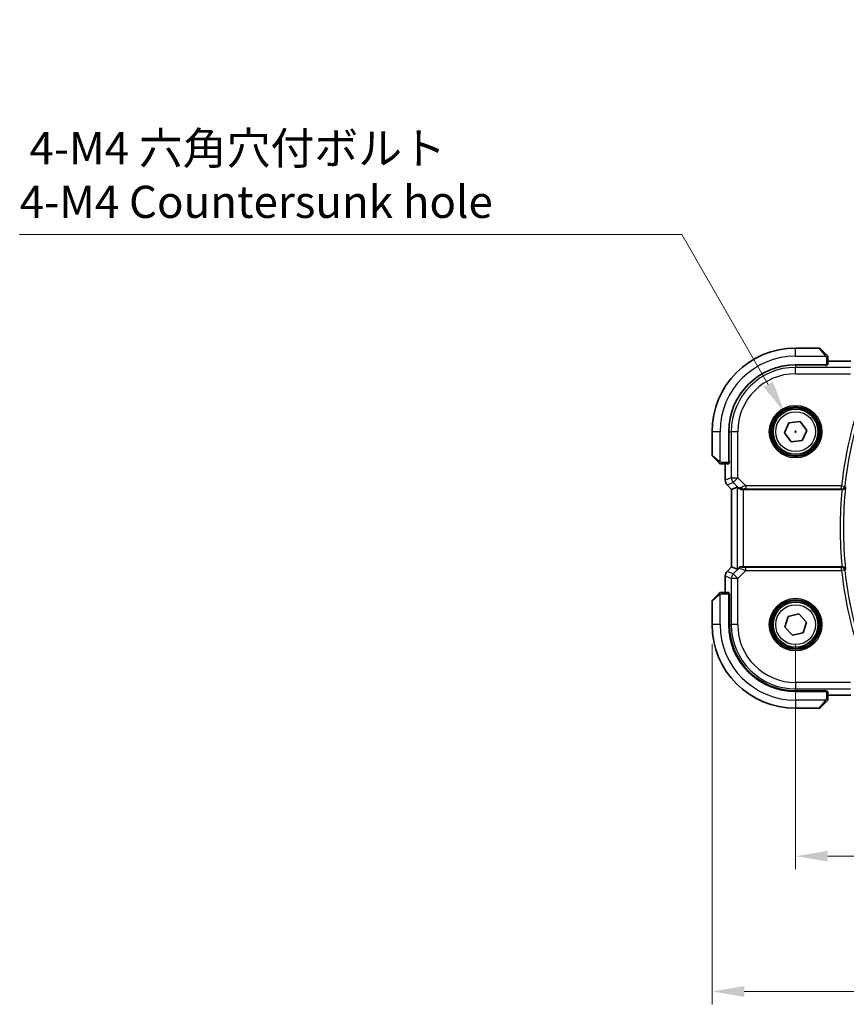
# Model space of a CAD drawing. Units: millimetres. Extents: x 0 to 5709, y 0 to 843.
# Drawn here: x 1451 to 1580, y 261 to 414 of the extents above; entities that cross this region are included whole.
import ezdxf

# ---------------------------------------------------------------- set-up
doc = ezdxf.new("R2010")
doc.units = ezdxf.units.MM
for name, color, linetype, lineweight in [('Dimension (ISO)', 7, 'Continuous', 18), ('Visible (ISO)', 7, 'Continuous', 35), ('Visible Narrow (ISO)', 7, 'Continuous', 25)]:
    doc.layers.add(name, color=color, linetype=linetype, lineweight=lineweight)
doc.styles.add('Note Text (TK)', font='MS PGothic.ttf')
doc.dimstyles.new('Default - Method 1b (TK)', dxfattribs={"dimscale": 2, "dimtxt": 2.5, "dimasz": 2.5, "dimexe": 1, "dimexo": 1.5, "dimgap": 1, "dimtad": 1, "dimtoh": 1, "dimrnd": 1e-08, "dimdsep": 46, "dimtxsty": 'Note Text (TK)', "dimcen": 0.09, "dimdle": 5, "dimclrd": 100, "dimclre": 100, "dimclrt": 7, "dimadec": 1, "dimazin": 1, "dimtfac": 1, "dimtmove": 0, "dimatfit": 3, "dimfxl": 0, "dimtolj": 1, "dimlwd": -1, "dimlwe": -1, "dimarcsym": 0})

# ---------------------------------------------------------------- blocks, each defined once
blk = doc.blocks.new('*D58')
at = {"layer": 'Defpoints', "color": 0, "transparency": 16777216}
for p in [(1571.79, 320.39), (1744.79, 320.39), (1744.79, 284.39)]:
    blk.add_point(p, dxfattribs=at)
at = {"layer": 'Dimension (ISO)', "color": 100, "transparency": 16777216}
for p, q in [((1571.79, 317.39), (1571.79, 282.39)), ((1744.79, 317.39), (1744.79, 282.39)), ((1576.79, 284.39), (1739.79, 284.39))]:
    blk.add_line(p, q, dxfattribs=at)
for points in [[(1576.79, 285.23), (1576.79, 283.56), (1571.79, 284.39)], [(1739.79, 285.23), (1739.79, 283.56), (1744.79, 284.39)]]:
    blk.add_solid(points, dxfattribs=at)
at = {"layer": 'Dimension (ISO)', "color": 7, "transparency": 16777216, "insert": (1653.4, 288.89), "char_height": 5, "attachment_point": 4, "style": 'Note Text (TK)'}
blk.add_mtext('\\A1;173', dxfattribs=at)
blk = doc.blocks.new('*D59')
at = {"layer": 'Defpoints', "color": 0, "transparency": 16777216}
for p in [(1558.79, 320.39), (1757.79, 320.39), (1757.79, 263.36)]:
    blk.add_point(p, dxfattribs=at)
at = {"layer": 'Dimension (ISO)', "color": 100, "transparency": 16777216}
for p, q in [((1558.79, 317.39), (1558.79, 261.36)), ((1757.79, 317.39), (1757.79, 261.36)), ((1563.79, 263.36), (1752.79, 263.36))]:
    blk.add_line(p, q, dxfattribs=at)
for points in [[(1563.79, 264.2), (1563.79, 262.53), (1558.79, 263.36)], [(1752.79, 264.2), (1752.79, 262.53), (1757.79, 263.36)]]:
    blk.add_solid(points, dxfattribs=at)
at = {"layer": 'Dimension (ISO)', "color": 7, "transparency": 16777216, "insert": (1653.41, 267.86), "char_height": 5, "attachment_point": 4, "style": 'Note Text (TK)'}
blk.add_mtext('\\A1;199', dxfattribs=at)
blk = doc.blocks.new('*D60')
at = {"layer": 'Defpoints', "color": 0, "transparency": 16777216}
for p in [(1570.04, 353.42), (1573.54, 347.36)]:
    blk.add_point(p, dxfattribs=at)
at = {"layer": 'Dimension (ISO)', "color": 100, "transparency": 16777216}
for p, q in [((1451.13, 381.07), (1554.08, 381.07)), ((1554.08, 381.07), (1567.54, 357.75)), ((1571.79, 350.21), (1571.79, 350.57)), ((1571.61, 350.39), (1571.97, 350.39))]:
    blk.add_line(p, q, dxfattribs=at)
blk.add_solid([(1568.26, 358.17), (1566.81, 357.34), (1570.04, 353.42)], dxfattribs=at)
at = {"layer": 'Dimension (ISO)', "color": 7, "transparency": 16777216, "insert": (1451.13, 390.29), "char_height": 5, "attachment_point": 4, "style": 'Note Text (TK)'}
blk.add_mtext('\\A1; 4-M4 六角穴付ボルト\\P4-M4 Countersunk hole', dxfattribs=at)

msp = doc.modelspace()

# ---------------------------------------------------------------- linework, layer by layer
at = {"layer": 'Visible (ISO)'}
for p, q in [((1575.4528, 363.3922), (1571.7857, 363.3922)), ((1575.5943, 363.3336), (1576.5349, 362.393)), ((1576.7857, 360.8027), (1576.7857, 361.8884)), ((1580.3847, 361.3384), (1576.7857, 361.3384)), ((1571.7857, 360.7922), (1576.5857, 360.7922)), ((1576.5857, 360.6952), (1576.4586, 360.6952)), ((1576.4857, 360.6952), (1576.4857, 360.7922)), ((1576.5857, 360.7922), (1576.5857, 360.6952)), ((1570.0656, 350.1894), (1570.75, 351.7805)), ((1570.75, 351.7805), (1572.4701, 351.9833)), ((1572.4701, 351.9833), (1573.5058, 350.595)), ((1573.5058, 350.595), (1572.8214, 349.0039)), ((1558.7857, 350.3922), (1558.7857, 346.7251)), ((1561.3857, 345.5922), (1561.3857, 350.3922)), ((1571.1013, 348.8011), (1570.0656, 350.1894)), ((1572.8214, 349.0039), (1571.1013, 348.8011)), ((1559.7849, 345.643), (1558.8443, 346.5836)), ((1560.2896, 345.3922), (1561.3752, 345.3922)), ((1560.8395, 345.3922), (1560.8395, 342.8287)), ((1561.3857, 345.6922), (1561.4855, 345.6922)), ((1561.3857, 345.5809), (1561.4855, 345.5813)), ((1561.4855, 345.5804), (1561.3857, 345.5803)), ((1561.4855, 345.7631), (1561.4855, 345.5804)), ((1561.1324, 342.1216), (1561.8395, 341.4145)), ((1561.8395, 341.4145), (1561.8408, 341.4151)), ((1561.8395, 329.3699), (1561.8395, 341.4145)), ((1562.7056, 341.7732), (1561.8408, 341.4151)), ((1563.7042, 341.3922), (1579.0101, 341.3922)), ((1561.1324, 328.6628), (1561.8395, 329.3699)), ((1561.8408, 329.3694), (1561.8395, 329.3699)), ((1562.7056, 329.0112), (1561.8408, 329.3694)), ((1579.0101, 329.3922), (1563.7042, 329.3922)), ((1560.8395, 327.9557), (1560.8395, 325.3922)), ((1558.8443, 324.2008), (1559.7849, 325.1414)), ((1561.3752, 325.3922), (1560.2896, 325.3922)), ((1561.3857, 325.2042), (1561.4855, 325.204)), ((1561.4855, 325.2032), (1561.3857, 325.2035)), ((1561.3857, 320.3922), (1561.3857, 325.1922)), ((1561.4855, 325.0922), (1561.3857, 325.0922)), ((1561.4855, 325.204), (1561.4855, 320.3922)), ((1558.7857, 324.0594), (1558.7857, 320.3922)), ((1570.0972, 320.006), (1570.607, 321.6614)), ((1570.607, 321.6614), (1572.2955, 322.0476)), ((1572.2955, 322.0476), (1573.4741, 320.7784)), ((1571.2759, 318.7369), (1570.0972, 320.006)), ((1573.4741, 320.7784), (1572.9644, 319.1231)), ((1572.9644, 319.1231), (1571.2759, 318.7369)), ((1571.7857, 310.0901), (1576.5857, 310.0892)), ((1576.5857, 309.9922), (1571.7857, 309.9922)), ((1576.4857, 309.9922), (1576.4857, 310.0893)), ((1576.5857, 310.0892), (1576.5857, 309.9922)), ((1576.7857, 308.8961), (1576.7857, 309.9817)), ((1576.7857, 309.446), (1580.3847, 309.446)), ((1576.5349, 308.3914), (1575.5943, 307.4508)), ((1571.7857, 307.3922), (1575.4528, 307.3922))]:
    msp.add_line(p, q, dxfattribs=at)
for centre in [(1571.7857, 350.3922), (1571.7857, 320.3922)]:
    msp.add_circle(centre, 3.5, dxfattribs=at)
for centre, radius, start, end in [((1571.7857, 350.3922), 13, 90, 180), ((1575.4528, 363.1922), 0.2, 45, 90), ((1571.7857, 350.3922), 10.4, 90, 180), ((1558.9857, 346.7251), 0.2, 180, 225), ((1561.8395, 342.8287), 1, 180, 225), ((1561.8395, 327.9557), 1, 135, 180), ((1558.9857, 324.0594), 0.2, 135, 180), ((1571.7857, 320.3922), 13, 180, 270), ((1571.7857, 320.3922), 10.4, 180, 270), ((1571.7876, 320.3922), 10.3021, 180, 269.989518), ((1575.4528, 307.5922), 0.2, 270, 315)]:
    msp.add_arc(centre, radius, start, end, dxfattribs=at)
for centre, major_axis, ratio, start_param, end_param in [((1576.5857, 360.8027), (0.2, 0), 0.05240778, 4.71238898, 6.28318531), ((1561.3752, 345.5922), (0, 0.2), 0.05240778, 3.14159265, 4.71238898), ((1563.7042, 340.7707), (-0.9993, 1.0021), 0.03700701, 5.73664382, 6.2679172), ((1563.7042, 341.3047), (1, 0), 0.08748866, 1.57079633, 1.70494446), ((1563.7042, 330.0137), (-0.9993, -1.0021), 0.03700701, 0.01526811, 0.77190917), ((1563.7042, 329.4797), (-1, 0), 0.08748866, 1.2240703, 1.57079633), ((1561.3752, 325.1922), (0, 0.2), 0.05240778, 4.71238898, 6.28318531), ((1576.5857, 309.9817), (-0.2, 0), 0.05240778, 3.14159265, 4.71238898)]:
    msp.add_ellipse(centre, major_axis=major_axis, ratio=ratio, start_param=start_param, end_param=end_param, dxfattribs=at)
for points, knots in [([(1576.7271, 362.2008), (1576.7271, 362.2008), (1576.6872, 362.2407), (1576.6186, 362.3093), (1576.5886, 362.3393), (1576.5589, 362.369), (1576.5349, 362.393)], [0, 0, 0, 0, 0.69625733, 0.69625733, 0.69625733, 1, 1, 1, 1]), ([(1576.7271, 362.2008), (1576.7298, 362.1981), (1576.7325, 362.1952), (1576.7377, 362.1894), (1576.7402, 362.1864), (1576.7434, 362.1824), (1576.7441, 362.1814), (1576.7486, 362.1755), (1576.752, 362.1707), (1576.7588, 362.1598), (1576.7622, 362.1538), (1576.7674, 362.1431), (1576.7696, 362.1383), (1576.776, 362.1222), (1576.7795, 362.1103), (1576.7821, 362.097), (1576.7824, 362.0955), (1576.7829, 362.0929), (1576.783, 362.0919), (1576.7834, 362.0898), (1576.7835, 362.0887), (1576.7842, 362.0841), (1576.7846, 362.0806), (1576.7852, 362.0742), (1576.7854, 362.0714), (1576.7856, 362.067), (1576.7856, 362.0655), (1576.7857, 362.0625), (1576.7857, 362.0609), (1576.7857, 362.0594)], [0, 0, 0, 0, 0.0012495082, 0.0012495082, 0.0025789255, 0.0025789255, 0.0030216337, 0.0030216337, 0.0051689662, 0.0051689662, 0.0071607713, 0.0071607713, 0.0087369275, 0.0087369275, 0.0124076696, 0.0124076696, 0.0128838964, 0.0128838964, 0.0132563707, 0.0132563707, 0.0136942812, 0.0136942812, 0.0150093851, 0.0150093851, 0.0159623197, 0.0159623197, 0.0164478625, 0.0164478625, 0.0169364279, 0.0169364279, 0.0169364279, 0.0169364279]), ([(1576.7857, 361.8884), (1576.7857, 361.9576), (1576.7857, 362.048), (1576.7857, 362.0576), (1576.7857, 362.0593), (1576.7857, 362.0594), (1576.7857, 362.0594)], [0, 0, 0, 0, 0.85378669, 0.85378669, 0.85378669, 1, 1, 1, 1]), ([(1559.7849, 345.643), (1559.8523, 345.5757), (1559.9633, 345.4647), (1559.9749, 345.453), (1559.9769, 345.451), (1559.9771, 345.4508), (1559.9771, 345.4508)], [0, 0, 0, 0, 0.85304448, 0.85304448, 0.85304448, 1, 1, 1, 1]), ([(1560.1185, 345.3922), (1560.1169, 345.3922), (1560.1152, 345.3922), (1560.1119, 345.3923), (1560.1103, 345.3924), (1560.1056, 345.3926), (1560.1026, 345.3928), (1560.0962, 345.3934), (1560.0928, 345.3938), (1560.0884, 345.3945), (1560.0873, 345.3947), (1560.0854, 345.395), (1560.0844, 345.3951), (1560.0823, 345.3955), (1560.0812, 345.3957), (1560.0784, 345.3963), (1560.0768, 345.3966), (1560.0711, 345.3979), (1560.0669, 345.3989), (1560.0544, 345.4025), (1560.0462, 345.4055), (1560.0332, 345.4112), (1560.0281, 345.4137), (1560.0194, 345.4184), (1560.0157, 345.4206), (1560.007, 345.4261), (1560.0022, 345.4294), (1559.9903, 345.4384), (1559.9835, 345.4444), (1559.9771, 345.4508)], [0, 0, 0, 0, 0.0005205866, 0.0005205866, 0.0010372564, 0.0010372564, 0.0020453759, 0.0020453759, 0.0033078715, 0.0033078715, 0.003728285, 0.003728285, 0.0040652602, 0.0040652602, 0.0044326559, 0.0044326559, 0.0049215163, 0.0049215163, 0.0062247865, 0.0062247865, 0.0088408435, 0.0088408435, 0.0105117913, 0.0105117913, 0.0118139276, 0.0118139276, 0.0138142202, 0.0138142202, 0.0168557728, 0.0168557728, 0.0168557728, 0.0168557728]), ([(1560.1185, 345.3922), (1560.1185, 345.3922), (1560.1774, 345.3922), (1560.2519, 345.3922), (1560.2648, 345.3922), (1560.2776, 345.3922), (1560.2896, 345.3922)], [0, 0, 0, 0, 0.85253061, 0.85253061, 0.85253061, 1, 1, 1, 1]), ([(1562.8697, 341.646), (1562.8778, 341.6389), (1562.886, 341.6319), (1562.9552, 341.5745), (1563.0353, 341.5216), (1563.2245, 341.4386), (1563.3338, 341.4088), (1563.4851, 341.393), (1563.5273, 341.3909), (1563.5705, 341.3914)], [0.3797471219, 0.3797471219, 0.3797471219, 0.3797471219, 0.3845079388, 0.3845079388, 0.4191014132, 0.4191014132, 0.4536948877, 0.4536948877, 0.4663146534, 0.4663146534, 0.4663146534, 0.4663146534]), ([(1579.0211, 341.3922), (1579.0708, 341.3921), (1579.1195, 341.3987), (1579.2211, 341.4255), (1579.2715, 341.4477), (1579.3752, 341.5105), (1579.4238, 341.555), (1579.5074, 341.6623), (1579.5377, 341.7281), (1579.5519, 341.7959), (1579.5521, 341.7968), (1579.5523, 341.7978)], [-0.0876619986, -0.0876619986, -0.0876619986, -0.0876619986, -0.0725764805, -0.0725764805, -0.0544441708, -0.0544441708, -0.030091816, -0.030091816, 0, 0, 0.0004292386, 0.0004292386, 0.0004292386, 0.0004292386]), ([(1563.014, 329.2699), (1563.0561, 329.309), (1563.1092, 329.3429), (1563.2298, 329.3883), (1563.2975, 329.3995), (1563.364, 329.3974), (1563.3642, 329.3974), (1563.3644, 329.3974)], [0.0417657061, 0.0417657061, 0.0417657061, 0.0417657061, 0.0627715486, 0.0627715486, 0.0839199023, 0.0839199023, 0.0839815879, 0.0839815879, 0.0839815879, 0.0839815879]), ([(1579.5523, 328.9866), (1579.5521, 328.9876), (1579.5519, 328.9886), (1579.541, 329.0405), (1579.5209, 329.0908), (1579.4635, 329.183), (1579.4269, 329.2258), (1579.3389, 329.2985), (1579.2883, 329.3294), (1579.185, 329.3702), (1579.1356, 329.3831), (1579.0629, 329.3911), (1579.0421, 329.3923), (1579.0211, 329.3922)], [-0.0872548901, -0.0872548901, -0.0872548901, -0.0872548901, -0.0868292331, -0.0868292331, -0.0640559613, -0.0640559613, -0.0424160452, -0.0424160452, -0.0221696591, -0.0221696591, -0.0062941326, -0.0062941326, 0, 0, 0, 0]), ([(1559.9771, 325.3336), (1559.9771, 325.3336), (1559.9372, 325.2937), (1559.8686, 325.2251), (1559.8386, 325.1952), (1559.8089, 325.1654), (1559.7849, 325.1414)], [0, 0, 0, 0, 0.69625733, 0.69625733, 0.69625733, 1, 1, 1, 1]), ([(1559.9771, 325.3336), (1559.9798, 325.3364), (1559.9827, 325.3391), (1559.9885, 325.3442), (1559.9915, 325.3467), (1559.9955, 325.3499), (1559.9965, 325.3507), (1560.0024, 325.3551), (1560.0072, 325.3585), (1560.0181, 325.3653), (1560.0241, 325.3687), (1560.0348, 325.374), (1560.0396, 325.3761), (1560.0557, 325.3825), (1560.0676, 325.386), (1560.0809, 325.3887), (1560.0824, 325.389), (1560.085, 325.3894), (1560.086, 325.3896), (1560.0881, 325.3899), (1560.0893, 325.3901), (1560.0938, 325.3907), (1560.0974, 325.3911), (1560.1037, 325.3917), (1560.1065, 325.3919), (1560.1109, 325.3921), (1560.1124, 325.3921), (1560.1154, 325.3922), (1560.117, 325.3922), (1560.1185, 325.3922)], [0, 0, 0, 0, 0.0012495082, 0.0012495082, 0.0025789255, 0.0025789255, 0.0030216337, 0.0030216337, 0.0051689662, 0.0051689662, 0.0071607713, 0.0071607713, 0.0087369275, 0.0087369275, 0.0124076696, 0.0124076696, 0.0128838964, 0.0128838964, 0.0132563707, 0.0132563707, 0.0136942812, 0.0136942812, 0.0150093851, 0.0150093851, 0.0159623197, 0.0159623197, 0.0164478625, 0.0164478625, 0.0169364279, 0.0169364279, 0.0169364279, 0.0169364279]), ([(1560.2896, 325.3922), (1560.2203, 325.3922), (1560.1299, 325.3922), (1560.1203, 325.3922), (1560.1186, 325.3922), (1560.1185, 325.3922), (1560.1185, 325.3922)], [0, 0, 0, 0, 0.85378669, 0.85378669, 0.85378669, 1, 1, 1, 1]), ([(1576.5349, 308.3914), (1576.6023, 308.4588), (1576.7133, 308.5698), (1576.7249, 308.5814), (1576.7269, 308.5834), (1576.7271, 308.5836), (1576.7271, 308.5836)], [0, 0, 0, 0, 0.85304448, 0.85304448, 0.85304448, 1, 1, 1, 1]), ([(1576.7857, 308.7251), (1576.7857, 308.7234), (1576.7857, 308.7217), (1576.7856, 308.7184), (1576.7855, 308.7168), (1576.7853, 308.7121), (1576.7851, 308.7092), (1576.7845, 308.7027), (1576.7841, 308.6994), (1576.7834, 308.695), (1576.7833, 308.6939), (1576.7829, 308.6919), (1576.7828, 308.691), (1576.7824, 308.6888), (1576.7822, 308.6877), (1576.7817, 308.685), (1576.7813, 308.6834), (1576.7801, 308.6776), (1576.779, 308.6734), (1576.7754, 308.6609), (1576.7724, 308.6527), (1576.7667, 308.6397), (1576.7642, 308.6346), (1576.7595, 308.626), (1576.7573, 308.6223), (1576.7518, 308.6135), (1576.7485, 308.6087), (1576.7395, 308.5969), (1576.7335, 308.59), (1576.7271, 308.5836)], [0, 0, 0, 0, 0.0005205866, 0.0005205866, 0.0010372564, 0.0010372564, 0.0020453759, 0.0020453759, 0.0033078715, 0.0033078715, 0.003728285, 0.003728285, 0.0040652602, 0.0040652602, 0.0044326559, 0.0044326559, 0.0049215163, 0.0049215163, 0.0062247865, 0.0062247865, 0.0088408435, 0.0088408435, 0.0105117913, 0.0105117913, 0.0118139276, 0.0118139276, 0.0138142202, 0.0138142202, 0.0168557728, 0.0168557728, 0.0168557728, 0.0168557728]), ([(1576.7857, 308.7251), (1576.7857, 308.7251), (1576.7857, 308.7839), (1576.7857, 308.8585), (1576.7857, 308.8714), (1576.7857, 308.8841), (1576.7857, 308.8961)], [0, 0, 0, 0, 0.85253061, 0.85253061, 0.85253061, 1, 1, 1, 1])]:
    msp.add_open_spline(points, degree=3, knots=knots, dxfattribs=at)
for points in [[(1579.0211, 341.3922), (1579.0174, 341.3922), (1579.0137, 341.3922), (1579.0101, 341.3922)], [(1579.0101, 329.3922), (1579.0137, 329.3922), (1579.0174, 329.3922), (1579.0211, 329.3922)]]:
    msp.add_open_spline(points, degree=3, dxfattribs=at)
at = {"layer": 'Visible Narrow (ISO)'}
for p, q in [((1571.7857, 362.1422), (1571.7857, 363.3922)), ((1576.3935, 362.2724), (1575.4528, 363.3922)), ((1571.7857, 362.1422), (1576.4902, 362.1422)), ((1576.5857, 361.8884), (1576.5857, 360.7922)), ((1576.5857, 361.8884), (1576.7857, 361.8884)), ((1576.7857, 361.3371), (1580.3847, 361.3371)), ((1571.7857, 360.69), (1571.7857, 360.3937)), ((1571.7857, 359.3951), (1571.7857, 360.3937)), ((1580.3142, 360.3937), (1571.7857, 360.3937)), ((1576.2857, 360.7922), (1576.2857, 360.69)), ((1571.7857, 359.3951), (1580.3142, 359.3951)), ((1560.0357, 350.3922), (1558.7857, 350.3922)), ((1560.0357, 345.6877), (1560.0357, 350.3922)), ((1561.488, 350.3922), (1561.7842, 350.3922)), ((1562.7828, 350.3922), (1561.7842, 350.3922)), ((1561.7842, 350.3922), (1561.7842, 343.2195)), ((1562.7828, 343.2195), (1562.7828, 350.3922)), ((1558.7857, 346.7251), (1559.9055, 345.7844)), ((1560.2896, 345.3922), (1560.2896, 345.5922)), ((1561.3857, 345.5922), (1560.2896, 345.5922)), ((1560.8408, 342.8287), (1560.8408, 345.3922)), ((1561.488, 345.8922), (1561.3857, 345.8922)), ((1561.7842, 343.2195), (1560.8408, 342.8287)), ((1561.7842, 343.2195), (1562.7828, 343.2195)), ((1562.7828, 343.2195), (1562.0767, 342.5133)), ((1564.0206, 341.9816), (1562.7828, 343.2195)), ((1560.8395, 342.8287), (1560.8408, 342.8287)), ((1561.1333, 342.1226), (1561.1324, 342.1216)), ((1561.1333, 342.1226), (1562.0767, 342.5133)), ((1561.8408, 341.4151), (1561.1333, 342.1226)), ((1561.8408, 329.3694), (1561.8408, 341.4151)), ((1562.0767, 342.5133), (1562.8563, 341.7336)), ((1562.7056, 341.7732), (1562.7056, 329.0112)), ((1562.8563, 341.7336), (1562.8697, 341.646)), ((1563.5581, 341.4722), (1563.5705, 341.3914)), ((1563.7042, 329.3922), (1563.7042, 341.3922)), ((1578.9391, 341.9816), (1564.0206, 341.9816)), ((1564.0206, 341.9816), (1564.0206, 341.4835)), ((1564.0206, 341.4835), (1578.9391, 341.4835)), ((1578.9391, 341.9816), (1579.4343, 341.9281)), ((1578.9391, 341.4835), (1578.9391, 341.9816)), ((1561.1333, 328.6619), (1561.8408, 329.3694)), ((1563.0029, 329.1973), (1562.0767, 328.2711)), ((1563.014, 329.2699), (1563.0029, 329.1973)), ((1563.356, 329.3424), (1563.3644, 329.3974)), ((1564.0206, 328.8028), (1564.0206, 329.3009)), ((1578.9391, 329.3009), (1564.0206, 329.3009)), ((1578.9391, 328.8028), (1578.9391, 329.3009)), ((1560.8408, 327.9557), (1560.8395, 327.9557)), ((1560.8408, 325.3922), (1560.8408, 327.9557)), ((1560.8408, 327.9557), (1561.7842, 327.565)), ((1561.1324, 328.6628), (1561.1333, 328.6619)), ((1562.0767, 328.2711), (1561.1333, 328.6619)), ((1562.0767, 328.2711), (1562.7828, 327.565)), ((1562.7828, 327.565), (1564.0206, 328.8028)), ((1564.0206, 328.8028), (1578.9391, 328.8028)), ((1579.4343, 328.8564), (1578.9391, 328.8028)), ((1562.7828, 327.565), (1561.7842, 327.565)), ((1561.7842, 327.565), (1561.7842, 320.3922)), ((1562.7828, 320.3922), (1562.7828, 327.565)), ((1559.9055, 325), (1558.7857, 324.0594)), ((1560.0357, 320.3922), (1560.0357, 325.0968)), ((1560.2896, 325.1922), (1560.2896, 325.3922)), ((1560.2896, 325.1922), (1561.3857, 325.1922)), ((1561.3857, 324.8922), (1561.4855, 324.8922)), ((1560.0357, 320.3922), (1558.7857, 320.3922)), ((1561.4855, 320.3922), (1561.7842, 320.3922)), ((1562.7828, 320.3922), (1561.7842, 320.3922)), ((1580.3142, 311.3893), (1571.7857, 311.3893)), ((1571.7857, 311.3893), (1571.7857, 310.3907)), ((1571.7857, 310.3907), (1580.3142, 310.3907)), ((1571.7857, 310.0901), (1571.7857, 310.3907)), ((1576.2857, 310.0893), (1576.2857, 309.9922)), ((1576.5857, 309.9922), (1576.5857, 308.8961)), ((1580.3847, 309.4474), (1576.7857, 309.4474)), ((1576.4902, 308.6422), (1571.7857, 308.6422)), ((1571.7857, 308.6422), (1571.7857, 307.3922)), ((1575.4528, 307.3922), (1576.3935, 308.512)), ((1576.7857, 308.8961), (1576.5857, 308.8961))]:
    msp.add_line(p, q, dxfattribs=at)
for centre, radius in [((1571.7857, 350.3922), 4.0898), ((1571.7857, 350.3922), 3.8899), ((1571.7857, 350.3922), 3.7567), ((1571.7857, 350.3922), 3.5569), ((1571.7857, 350.3922), 3.1), ((1571.7857, 320.3922), 4.0898), ((1571.7857, 320.3922), 3.8899), ((1571.7857, 320.3922), 3.7567), ((1571.7857, 320.3922), 3.5569), ((1571.7857, 320.3922), 3.1)]:
    msp.add_circle(centre, radius, dxfattribs=at)
for centre, radius, start, end in [((1571.7857, 350.3922), 11.75, 90, 180), ((1571.7857, 350.3922), 10.0015, 90, 180), ((1571.7857, 350.3922), 9.0029, 90, 180), ((1639.8857, 335.3922), 61.3018, 158.275031, 173.829293), ((1639.8857, 335.3922), 60.8037, 158.275031, 173.829293), ((1639.8857, 335.3922), 61.1706, 174.371015, 185.628985), ((1639.8857, 335.3922), 60.6725, 173.939628, 186.060372), ((1639.8857, 335.3922), 61.3018, 186.170707, 201.724969), ((1639.8857, 335.3922), 60.8037, 186.170707, 201.724969), ((1571.7857, 320.3922), 11.75, 180, 270), ((1571.7857, 320.3922), 10.0015, 180, 270), ((1571.7857, 320.3922), 9.0029, 180, 270)]:
    msp.add_arc(centre, radius, start, end, dxfattribs=at)
for centre, major_axis, ratio, start_param, end_param in [((1576.3935, 362.2516), (0.1414, 0.1414), 0.07384634, 0, 1.49708378), ((1559.9263, 345.7844), (-0.1414, -0.1414), 0.07384634, 4.78610152, 6.28318531), ((1562.7828, 343.2195), (0.3827, -0.9239), 0.99839497, 4.3202575, 5.10452046), ((1561.8395, 342.8287), (-0.3827, 0.9239), 0.99839497, 1.17866484, 1.96292781), ((1563.5625, 342.4398), (-0.729, -0.6851), 0.46466527, 0.06680435, 0.85092148), ((1563.5625, 342.4398), (0.904, 0.4362), 0.95591855, 3.49172326, 4.27584039), ((1564.0644, 341.9379), (-1.0614, -0.3524), 0.0494607, 4.73719015, 5.47150947), ((1563.5581, 341.9703), (0.0295, -0.4991), 0.55941635, 5.1735807, 6.17784264), ((1564.0644, 341.4398), (-0.7085, 0.0027), 0.06162707, 4.77440992, 5.50872924), ((1578.9391, 341.9816), (0.3721, 0.334), 0.99315948, 3.98425124, 5.44052672), ((1563.356, 328.8443), (-0.4943, 0.0755), 0.99610631, 4.86348598, 5.64760311), ((1564.0644, 328.8466), (-1.0614, 0.3524), 0.0494607, 0.02755871, 1.54599516), ((1564.0644, 329.3447), (-0.7085, -0.0027), 0.06162707, 6.27352425, 7.79196069), ((1578.9391, 328.8028), (-0.3721, 0.334), 0.99315948, 3.98425124, 5.44052672), ((1561.8395, 327.9557), (0.3827, 0.9239), 0.99839497, 1.17866484, 1.96292781), ((1562.7828, 327.565), (-0.3827, -0.9239), 0.99839497, 4.3202575, 5.10452046), ((1559.9263, 325), (-0.1414, 0.1414), 0.07384634, 0, 1.49708378), ((1576.3935, 308.5329), (0.1414, -0.1414), 0.07384634, 4.78610152, 6.28318531)]:
    msp.add_ellipse(centre, major_axis=major_axis, ratio=ratio, start_param=start_param, end_param=end_param, dxfattribs=at)
for points in [[(1576.3935, 362.2724), (1576.4039, 362.26), (1576.4814, 362.1559), (1576.4902, 362.1422)], [(1576.4902, 362.1422), (1576.51, 362.1114), (1576.5857, 361.925), (1576.5857, 361.8884)], [(1560.0357, 345.6877), (1560.022, 345.6965), (1559.9179, 345.774), (1559.9055, 345.7844)], [(1560.2896, 345.5922), (1560.2529, 345.5922), (1560.0665, 345.6679), (1560.0357, 345.6877)], [(1579.0211, 341.3922), (1579.0211, 341.3922), (1579.0211, 341.3922), (1579.0211, 341.3922)], [(1579.0211, 329.3922), (1579.0211, 329.3922), (1579.0211, 329.3922), (1579.0211, 329.3922)], [(1559.9055, 325), (1559.9179, 325.0105), (1560.022, 325.088), (1560.0357, 325.0968)], [(1560.0357, 325.0968), (1560.0665, 325.1165), (1560.2529, 325.1922), (1560.2896, 325.1922)], [(1576.4902, 308.6422), (1576.4814, 308.6285), (1576.4039, 308.5245), (1576.3935, 308.512)], [(1576.5857, 308.8961), (1576.5857, 308.8595), (1576.51, 308.673), (1576.4902, 308.6422)]]:
    msp.add_open_spline(points, degree=3, dxfattribs=at)
for points, knots in [([(1578.9391, 341.4835), (1578.9468, 341.4749), (1578.9545, 341.4663), (1578.9623, 341.4577), (1578.9818, 341.4359), (1579.0015, 341.414), (1579.0211, 341.3922)], [0.096425451, 0.096425451, 0.096425451, 0.096425451, 0.126163756, 0.126163756, 0.126163756, 0.201502448, 0.201502448, 0.201502448, 0.201502448]), ([(1579.5523, 341.7978), (1579.5207, 341.8327), (1579.4891, 341.8675), (1579.4575, 341.9024), (1579.4497, 341.911), (1579.442, 341.9195), (1579.4343, 341.9281)], [-0.247459487, -0.247459487, -0.247459487, -0.247459487, -0.126163756, -0.126163756, -0.126163756, -0.096425451, -0.096425451, -0.096425451, -0.096425451]), ([(1579.0211, 329.3922), (1579.0015, 329.3704), (1578.9818, 329.3486), (1578.9623, 329.3268), (1578.9545, 329.3181), (1578.9468, 329.3095), (1578.9391, 329.3009)], [0.755194539, 0.755194539, 0.755194539, 0.755194539, 0.830533231, 0.830533231, 0.830533231, 0.860271536, 0.860271536, 0.860271536, 0.860271536]), ([(1579.4343, 328.8564), (1579.442, 328.8649), (1579.4497, 328.8735), (1579.4575, 328.882), (1579.4891, 328.9169), (1579.5207, 328.9518), (1579.5523, 328.9866)], [-0.860271536, -0.860271536, -0.860271536, -0.860271536, -0.830533231, -0.830533231, -0.830533231, -0.7092375, -0.7092375, -0.7092375, -0.7092375])]:
    msp.add_open_spline(points, degree=3, knots=knots, dxfattribs=at)

# ---------------------------------------------------------------- dimensions: what is measured, and where the dimension line sits
at = {"layer": 'Dimension (ISO)', "color": 100, "true_color": 0x00ff3f}
dim = msp.add_diameter_dim_2p(p1=(1573.5357, 347.3611), p2=(1570.0357, 353.4233), text=' 4-M4 六角穴付ボルト\\P4-M4 Countersunk hole', dimstyle='Default - Method 1b (TK)', override={"dimtih": 1, "dimdec": 2, "dimlfac": 1, "dimtp": 0, "dimtm": 0, "dimtdec": 2, "dimtofl": 0}, dxfattribs=at)
dim.commit()
dim.dimension.update_dxf_attribs({"geometry": '*D60', "text_midpoint": (1486.703, 381.0667), "dimtype": 163})
for base, p1, p2, picture, middle in [((1757.7857, 263.3647), (1558.7857, 320.3922), (1757.7857, 320.3922), '*D59', (1658.2857, 263.3647)), ((1744.7857, 284.3922), (1571.7857, 320.3922), (1744.7857, 320.3922), '*D58', (1658.2857, 284.3922))]:
    dim = msp.add_linear_dim(base=base, p1=p1, p2=p2, angle=180, dimstyle='Default - Method 1b (TK)', override={"dimtoh": 0, "dimdec": 2, "dimtp": 0, "dimtm": 0, "dimtdec": 2, "dimtofl": 0, "dimatfit": 1}, dxfattribs=at)
    dim.commit()
    dim.dimension.update_dxf_attribs({"geometry": picture, "text_midpoint": middle, "dimtype": 160})

doc.saveas('drawing.dxf')
